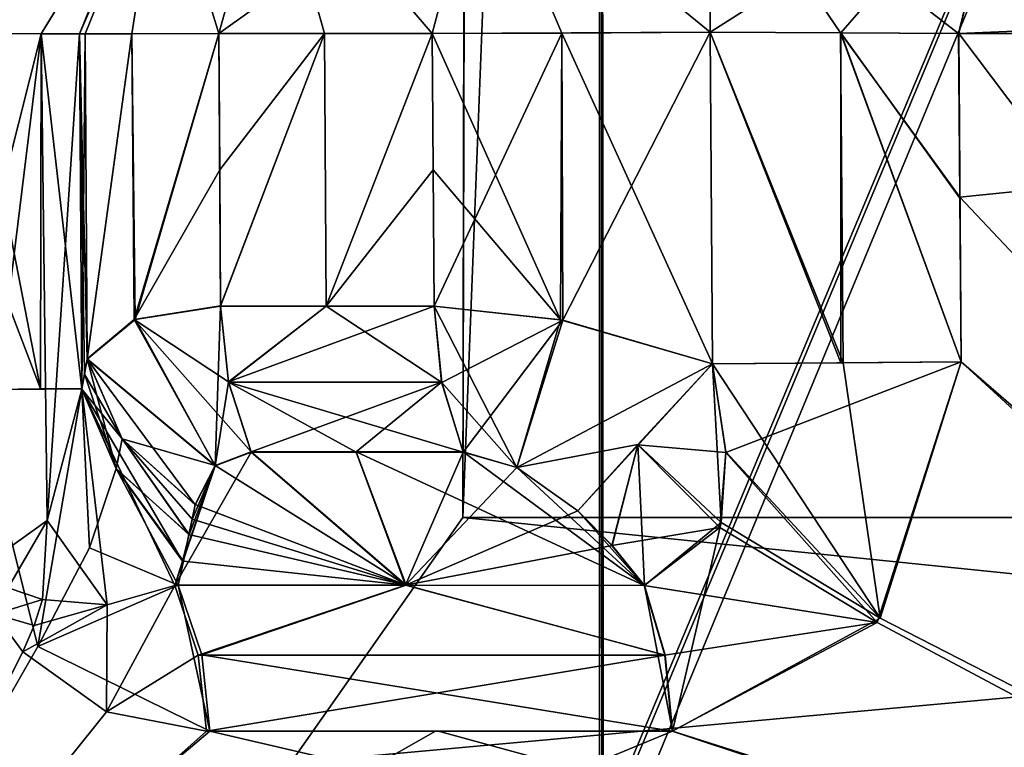
# Model space of a CAD drawing. Units: millimetres. Extents: x -64 to 16, y -163 to 215.
# Drawn here: x -10 to -9, y 78 to 79 of the extents above; entities that cross this region are included whole.
import ezdxf

# ---------------------------------------------------------------- set-up
doc = ezdxf.new("R2010")
doc.units = ezdxf.units.MM
doc.header["$LTSCALE"] = 101.851852
for name, color, linetype in [('12', 7, 'CONTINUOUS'), ('1379', 7, 'CONTINUOUS'), ('141', 7, 'CONTINUOUS'), ('158', 7, 'CONTINUOUS'), ('159', 7, 'CONTINUOUS'), ('161', 7, 'CONTINUOUS'), ('162', 7, 'CONTINUOUS'), ('163', 7, 'CONTINUOUS'), ('164', 7, 'CONTINUOUS'), ('165', 7, 'CONTINUOUS'), ('166', 7, 'CONTINUOUS'), ('167', 7, 'CONTINUOUS'), ('168', 7, 'CONTINUOUS'), ('169', 7, 'CONTINUOUS'), ('170', 7, 'CONTINUOUS'), ('171', 7, 'CONTINUOUS'), ('172', 7, 'CONTINUOUS'), ('173', 7, 'CONTINUOUS'), ('174', 7, 'CONTINUOUS'), ('175', 7, 'CONTINUOUS'), ('176', 7, 'CONTINUOUS'), ('177', 7, 'CONTINUOUS'), ('178', 7, 'CONTINUOUS'), ('179', 7, 'CONTINUOUS'), ('180', 7, 'CONTINUOUS'), ('181', 7, 'CONTINUOUS'), ('182', 7, 'CONTINUOUS'), ('183', 7, 'CONTINUOUS'), ('233', 7, 'CONTINUOUS'), ('259', 7, 'CONTINUOUS'), ('260', 7, 'CONTINUOUS'), ('261', 7, 'CONTINUOUS'), ('262', 7, 'CONTINUOUS'), ('263', 7, 'CONTINUOUS'), ('264', 7, 'CONTINUOUS'), ('265', 7, 'CONTINUOUS'), ('266', 7, 'CONTINUOUS'), ('267', 7, 'CONTINUOUS'), ('268', 7, 'CONTINUOUS'), ('269', 7, 'CONTINUOUS'), ('270', 7, 'CONTINUOUS'), ('271', 7, 'CONTINUOUS'), ('272', 7, 'CONTINUOUS'), ('273', 7, 'CONTINUOUS'), ('274', 7, 'CONTINUOUS'), ('275', 7, 'CONTINUOUS'), ('276', 7, 'CONTINUOUS'), ('277', 7, 'CONTINUOUS'), ('278', 7, 'CONTINUOUS'), ('279', 7, 'CONTINUOUS'), ('280', 7, 'CONTINUOUS'), ('281', 7, 'CONTINUOUS'), ('282', 7, 'CONTINUOUS'), ('31', 7, 'CONTINUOUS'), ('552', 7, 'CONTINUOUS'), ('553', 7, 'CONTINUOUS'), ('78', 7, 'CONTINUOUS'), ('895', 7, 'CONTINUOUS'), ('95', 7, 'CONTINUOUS')]:
    doc.layers.add(name, color=color, linetype=linetype)

msp = doc.modelspace()

# ---------------------------------------------------------------- linework, layer by layer
at = {"layer": '12', "color": 7, "linetype": 'Continuous'}
for points in [[(-9.013, 124.4991, 13.9092), (-13.8796, 124.4991, 9.5033), (-8.9678, 5, 13.3294), (-9.013, 124.4991, 13.9092)], [(-8.9678, 5, 13.3294), (-13.8796, 124.4991, 9.5033), (-13.651, 5, 8.7791), (-8.9678, 5, 13.3294)]]:
    msp.add_3dface(points, dxfattribs=at)
at = {"layer": '1379', "color": 7, "linetype": 'Continuous'}
for points in [[(-9.6, 85), (-9.6, 78.2196, 0), (-9.5976, 78.002, 0.2131), (-9.6, 85)], [(-6.7882, 71.8, 6.7882), (-9.6, 85), (-9.5956, 77.7, 0.2909), (-6.7882, 71.8, 6.7882)], [(-9.6, 85), (-6.7882, 71.8, 6.7882), (-6.7841, 85, 6.7924), (-9.6, 85)], [(-9.5956, 77.7, 0.2909), (-9.6, 85), (-9.5976, 78.002, 0.2131), (-9.5956, 77.7, 0.2909)]]:
    msp.add_3dface(points, dxfattribs=at)
at = {"layer": '141', "color": 7, "linetype": 'Continuous'}
for points in [[(-9.1932, 79.1986, -10.4934), (-7.3648, 79.1986, -11.4253), (-9.1918, 79.0131, -10.4934), (-9.1932, 79.1986, -10.4934)], [(-7.3648, 79.1986, -11.4253), (-8.2366, 78, -11.0621), (-9.1918, 79.0131, -10.4934), (-7.3648, 79.1986, -11.4253)], [(-9.1918, 79.0131, -10.4934), (-8.2366, 78, -11.0621), (-9.1904, 78.8266, -10.4933), (-9.1918, 79.0131, -10.4934)], [(-9.1904, 78.8266, -10.4933), (-8.2366, 78, -11.0621), (-9.282, 78.536, -10.425), (-9.1904, 78.8266, -10.4933)], [(-10.2535, 78.4978, -9.5535), (-10.5034, 78, -9.2671), (-10.2852, 78.5407, -9.5194), (-10.2535, 78.4978, -9.5535)], [(-9.282, 78.536, -10.425), (-8.2366, 78, -11.0621), (-9.5174, 78.4078, -10.2419), (-9.282, 78.536, -10.425)], [(-10.1586, 78.43, -9.6534), (-10.5034, 78, -9.2671), (-10.2535, 78.4978, -9.5535), (-10.1586, 78.43, -9.6534)], [(-10.0453, 78.4079, -9.7682), (-10.5034, 78, -9.2671), (-10.1586, 78.43, -9.6534), (-10.0453, 78.4079, -9.7682)], [(-9.5174, 78.4078, -10.2419), (-10.5034, 78, -9.2671), (-9.7857, 78.408, -10.0132), (-9.5174, 78.4078, -10.2419)], [(-9.7857, 78.408, -10.0132), (-10.5034, 78, -9.2671), (-10.0453, 78.4079, -9.7682), (-9.7857, 78.408, -10.0132)], [(-8.2366, 78, -11.0621), (-10.5034, 78, -9.2671), (-9.5174, 78.4078, -10.2419), (-8.2366, 78, -11.0621)]]:
    msp.add_3dface(points, dxfattribs=at)
at = {"layer": '158', "color": 7, "linetype": 'Continuous'}
for points in [[(-10.2455, 79.4139, -9.4344), (-12.2059, 79.1986, -6.1677), (-10.0898, 79.5, -9.293), (-10.2455, 79.4139, -9.4344)], [(-10.0898, 79.5, -9.293), (-12.2059, 79.1986, -6.1677), (-11.9488, 79.5, -5.9903), (-10.0898, 79.5, -9.293)], [(-10.3117, 79.1986, -9.4949), (-12.2059, 79.1986, -6.1677), (-10.2455, 79.4139, -9.4344), (-10.3117, 79.1986, -9.4949)]]:
    msp.add_3dface(points, dxfattribs=at)
at = {"layer": '159', "color": 7, "linetype": 'Continuous'}
for points in [[(-10.3117, 79.1986, -9.4949), (-10.2455, 79.4139, -9.4344), (-10.1033, 79.4115, -9.7313), (-10.3117, 79.1986, -9.4949)], [(-10.2326, 79.1983, -9.6118), (-10.3117, 79.1986, -9.4949), (-10.1033, 79.4115, -9.7313), (-10.2326, 79.1983, -9.6118)], [(-10.1892, 79.1981, -9.746), (-10.2326, 79.1983, -9.6118), (-10.1033, 79.4115, -9.7313), (-10.1892, 79.1981, -9.746)]]:
    msp.add_3dface(points, dxfattribs=at)
at = {"layer": '161', "color": 7, "linetype": 'Continuous'}
for points in [[(-10.1892, 79.1981, -9.746), (-10.1033, 79.4115, -9.7313), (-10.0968, 79.4115, -9.769), (-10.1892, 79.1981, -9.746)], [(-10.1828, 79.1981, -9.7838), (-10.1892, 79.1981, -9.746), (-10.0968, 79.4115, -9.769), (-10.1828, 79.1981, -9.7838)]]:
    msp.add_3dface(points, dxfattribs=at)
at = {"layer": '162', "color": 7, "linetype": 'Continuous'}
for points in [[(-10.1892, 79.1981, -9.746), (-10.1828, 79.1981, -9.7838), (-10.1804, 78.8295, -9.7838), (-10.1892, 79.1981, -9.746)], [(-10.1867, 78.7955, -9.746), (-10.1892, 79.1981, -9.746), (-10.1835, 78.8125, -9.7649), (-10.1867, 78.7955, -9.746)], [(-10.1835, 78.8125, -9.7649), (-10.1892, 79.1981, -9.746), (-10.1804, 78.8295, -9.7838), (-10.1835, 78.8125, -9.7649)]]:
    msp.add_3dface(points, dxfattribs=at)
at = {"layer": '163', "color": 7, "linetype": 'Continuous'}
for points in [[(-10.3117, 79.1986, -9.4949), (-10.2326, 79.1983, -9.6118), (-10.31, 78.8924, -9.4947), (-10.3117, 79.1986, -9.4949)], [(-10.308, 78.588, -9.4947), (-10.31, 78.8924, -9.4947), (-10.2326, 79.1983, -9.6118), (-10.308, 78.588, -9.4947)], [(-10.308, 78.588, -9.4947), (-10.2326, 79.1983, -9.6118), (-10.226, 78.6467, -9.6181), (-10.308, 78.588, -9.4947)], [(-10.2326, 79.1983, -9.6118), (-10.1892, 79.1981, -9.746), (-10.226, 78.6467, -9.6181), (-10.2326, 79.1983, -9.6118)], [(-10.1892, 79.1981, -9.746), (-10.1867, 78.7955, -9.746), (-10.226, 78.6467, -9.6181), (-10.1892, 79.1981, -9.746)]]:
    msp.add_3dface(points, dxfattribs=at)
at = {"layer": '164', "color": 7, "linetype": 'Continuous'}
for points in [[(-10.226, 78.6467, -9.6181), (-10.1867, 78.7955, -9.746), (-10.158, 78.551, -9.6938), (-10.226, 78.6467, -9.6181)], [(-10.1867, 78.7955, -9.746), (-10.1476, 78.7053, -9.8204), (-10.0724, 78.6008, -9.8386), (-10.1867, 78.7955, -9.746)], [(-10.158, 78.551, -9.6938), (-10.1867, 78.7955, -9.746), (-10.0811, 78.5732, -9.804), (-10.158, 78.551, -9.6938)], [(-10.0811, 78.5732, -9.804), (-10.1867, 78.7955, -9.746), (-10.0724, 78.6008, -9.8386), (-10.0811, 78.5732, -9.804)], [(-10.1476, 78.7053, -9.8204), (-10.0651, 78.6307, -9.8736), (-10.0724, 78.6008, -9.8386), (-10.1476, 78.7053, -9.8204)], [(-10.308, 78.588, -9.4947), (-10.226, 78.6467, -9.6181), (-10.2699, 78.5703, -9.54), (-10.308, 78.588, -9.4947)], [(-10.2699, 78.5703, -9.54), (-10.226, 78.6467, -9.6181), (-10.231, 78.5571, -9.5915), (-10.2699, 78.5703, -9.54)], [(-10.231, 78.5571, -9.5915), (-10.226, 78.6467, -9.6181), (-10.158, 78.551, -9.6938), (-10.231, 78.5571, -9.5915)]]:
    msp.add_3dface(points, dxfattribs=at)
at = {"layer": '165', "color": 7, "linetype": 'Continuous'}
for points in [[(-9.9948, 78.7243, -10.0273), (-10.0811, 78.5732, -9.804), (-10.0356, 78.7087, -9.9745), (-9.9948, 78.7243, -10.0273)], [(-10.0811, 78.5732, -9.804), (-9.9948, 78.7243, -10.0273), (-9.8199, 78.5733, -10.0505), (-10.0811, 78.5732, -9.804)], [(-9.9948, 78.7243, -10.0273), (-9.8756, 78.7243, -10.1362), (-9.8199, 78.5733, -10.0505), (-9.9948, 78.7243, -10.0273)], [(-9.8756, 78.7243, -10.1362), (-9.7546, 78.7243, -10.2418), (-9.8199, 78.5733, -10.0505), (-9.8756, 78.7243, -10.1362)], [(-9.8199, 78.5733, -10.0505), (-9.7546, 78.7243, -10.2418), (-9.6939, 78.7069, -10.278), (-9.8199, 78.5733, -10.0505)], [(-10.0811, 78.5732, -9.804), (-10.0724, 78.6008, -9.8386), (-10.0356, 78.7087, -9.9745), (-10.0811, 78.5732, -9.804)], [(-10.0724, 78.6008, -9.8386), (-10.0651, 78.6307, -9.8736), (-10.0356, 78.7087, -9.9745), (-10.0724, 78.6008, -9.8386)], [(-10.0356, 78.7087, -9.9745), (-10.0651, 78.6307, -9.8736), (-10.0616, 78.6477, -9.893), (-10.0356, 78.7087, -9.9745)], [(-10.0581, 78.6646, -9.9121), (-10.0356, 78.7087, -9.9745), (-10.0616, 78.6477, -9.893), (-10.0581, 78.6646, -9.9121)], [(-9.6246, 78.6577, -10.2926), (-9.8199, 78.5733, -10.0505), (-9.6939, 78.7069, -10.278), (-9.6246, 78.6577, -10.2926)], [(-9.5858, 78.6184, -10.2904), (-9.8199, 78.5733, -10.0505), (-9.6246, 78.6577, -10.2926), (-9.5858, 78.6184, -10.2904)], [(-9.5491, 78.5732, -10.2813), (-9.8199, 78.5733, -10.0505), (-9.5858, 78.6184, -10.2904), (-9.5491, 78.5732, -10.2813)]]:
    msp.add_3dface(points, dxfattribs=at)
at = {"layer": '166', "color": 7, "linetype": 'Continuous'}
for points in [[(-9.7789, 78.8031, -10.2703), (-9.7875, 78.8897, -10.2803), (-9.6415, 78.8736, -10.3669), (-9.7789, 78.8031, -10.2703)], [(-9.7546, 78.7243, -10.2418), (-9.7789, 78.8031, -10.2703), (-9.6415, 78.8736, -10.3669), (-9.7546, 78.7243, -10.2418)], [(-9.6939, 78.7069, -10.278), (-9.7546, 78.7243, -10.2418), (-9.6415, 78.8736, -10.3669), (-9.6939, 78.7069, -10.278)], [(-9.472, 78.8244, -10.3999), (-9.6939, 78.7069, -10.278), (-9.6415, 78.8736, -10.3669), (-9.472, 78.8244, -10.3999)], [(-9.5565, 78.7327, -10.3709), (-9.6939, 78.7069, -10.278), (-9.472, 78.8244, -10.3999), (-9.5565, 78.7327, -10.3709)], [(-9.6246, 78.6577, -10.2926), (-9.6939, 78.7069, -10.278), (-9.5565, 78.7327, -10.3709), (-9.6246, 78.6577, -10.2926)]]:
    msp.add_3dface(points, dxfattribs=at)
at = {"layer": '167', "color": 7, "linetype": 'Continuous'}
for points in [[(-9.7875, 78.8897, -10.2803), (-9.7897, 79.1986, -10.2802), (-9.6426, 79.1992, -10.3674), (-9.7875, 78.8897, -10.2803)], [(-9.6415, 78.8736, -10.3669), (-9.7875, 78.8897, -10.2803), (-9.6426, 79.1992, -10.3674), (-9.6415, 78.8736, -10.3669)], [(-9.4748, 79.2, -10.3999), (-9.6415, 78.8736, -10.3669), (-9.6426, 79.1992, -10.3674), (-9.4748, 79.2, -10.3999)], [(-9.472, 78.8244, -10.3999), (-9.6415, 78.8736, -10.3669), (-9.4748, 79.2, -10.3999), (-9.472, 78.8244, -10.3999)]]:
    msp.add_3dface(points, dxfattribs=at)
at = {"layer": '168', "color": 7, "linetype": 'Continuous'}
for points in [[(-9.6426, 79.1992, -10.3674), (-9.7897, 79.1986, -10.2802), (-9.733, 79.4116, -10.2138), (-9.6426, 79.1992, -10.3674)], [(-9.4748, 79.2, -10.3999), (-9.733, 79.4116, -10.2138), (-9.473, 79.4153, -10.3088), (-9.4748, 79.2, -10.3999)], [(-9.4748, 79.2, -10.3999), (-9.6426, 79.1992, -10.3674), (-9.733, 79.4116, -10.2138), (-9.4748, 79.2, -10.3999)]]:
    msp.add_3dface(points, dxfattribs=at)
at = {"layer": '169', "color": 7, "linetype": 'Continuous'}
for points in [[(-10.0315, 79.1986, -10.0642), (-9.9718, 79.4116, -10.0004), (-9.9118, 79.1986, -10.1736), (-10.0315, 79.1986, -10.0642)], [(-9.733, 79.4116, -10.2138), (-9.7897, 79.1986, -10.2802), (-9.9718, 79.4116, -10.0004), (-9.733, 79.4116, -10.2138)], [(-9.9718, 79.4116, -10.0004), (-9.7897, 79.1986, -10.2802), (-9.9118, 79.1986, -10.1736), (-9.9718, 79.4116, -10.0004)]]:
    msp.add_3dface(points, dxfattribs=at)
at = {"layer": '170', "color": 7, "linetype": 'Continuous'}
for points in [[(-10.1828, 79.1981, -9.7838), (-10.0968, 79.4115, -9.769), (-10.13, 79.1983, -9.9364), (-10.1828, 79.1981, -9.7838)], [(-10.0968, 79.4115, -9.769), (-10.0315, 79.1986, -10.0642), (-10.13, 79.1983, -9.9364), (-10.0968, 79.4115, -9.769)], [(-10.0968, 79.4115, -9.769), (-9.9718, 79.4116, -10.0004), (-10.0315, 79.1986, -10.0642), (-10.0968, 79.4115, -9.769)]]:
    msp.add_3dface(points, dxfattribs=at)
at = {"layer": '171', "color": 7, "linetype": 'Continuous'}
for points in [[(-10.1804, 78.8295, -9.7838), (-10.1828, 79.1981, -9.7838), (-10.13, 79.1983, -9.9364), (-10.1804, 78.8295, -9.7838)], [(-10.1804, 78.8295, -9.7838), (-10.13, 79.1983, -9.9364), (-10.1262, 78.8747, -9.9395), (-10.1804, 78.8295, -9.7838)], [(-10.13, 79.1983, -9.9364), (-10.0315, 79.1986, -10.0642), (-10.1262, 78.8747, -9.9395), (-10.13, 79.1983, -9.9364)], [(-10.1262, 78.8747, -9.9395), (-10.0315, 79.1986, -10.0642), (-10.0294, 78.8896, -10.0642), (-10.1262, 78.8747, -9.9395)]]:
    msp.add_3dface(points, dxfattribs=at)
at = {"layer": '172', "color": 7, "linetype": 'Continuous'}
for points in [[(-10.0356, 78.7087, -9.9745), (-10.1262, 78.8747, -9.9395), (-10.0294, 78.8896, -10.0642), (-10.0356, 78.7087, -9.9745)], [(-10.0356, 78.7087, -9.9745), (-10.0294, 78.8896, -10.0642), (-10.0205, 78.8034, -10.0546), (-10.0356, 78.7087, -9.9745)], [(-10.0356, 78.7087, -9.9745), (-10.1804, 78.8295, -9.7838), (-10.1262, 78.8747, -9.9395), (-10.0356, 78.7087, -9.9745)], [(-10.1804, 78.8295, -9.7838), (-10.0356, 78.7087, -9.9745), (-10.0581, 78.6646, -9.9121), (-10.1804, 78.8295, -9.7838)], [(-10.1804, 78.8295, -9.7838), (-10.0581, 78.6646, -9.9121), (-10.141, 78.7392, -9.8586), (-10.1804, 78.8295, -9.7838)], [(-9.9948, 78.7243, -10.0273), (-10.0356, 78.7087, -9.9745), (-10.0205, 78.8034, -10.0546), (-9.9948, 78.7243, -10.0273)]]:
    msp.add_3dface(points, dxfattribs=at)
at = {"layer": '173', "color": 7, "linetype": 'Continuous'}
for points in [[(-10.1835, 78.8125, -9.7649), (-10.1804, 78.8295, -9.7838), (-10.141, 78.7392, -9.8586), (-10.1835, 78.8125, -9.7649)], [(-10.1867, 78.7955, -9.746), (-10.1835, 78.8125, -9.7649), (-10.141, 78.7392, -9.8586), (-10.1867, 78.7955, -9.746)], [(-10.1476, 78.7053, -9.8204), (-10.1867, 78.7955, -9.746), (-10.141, 78.7392, -9.8586), (-10.1476, 78.7053, -9.8204)], [(-10.0651, 78.6307, -9.8736), (-10.1476, 78.7053, -9.8204), (-10.141, 78.7392, -9.8586), (-10.0651, 78.6307, -9.8736)], [(-10.0581, 78.6646, -9.9121), (-10.0651, 78.6307, -9.8736), (-10.141, 78.7392, -9.8586), (-10.0581, 78.6646, -9.9121)], [(-10.0651, 78.6307, -9.8736), (-10.0581, 78.6646, -9.9121), (-10.0616, 78.6477, -9.893), (-10.0651, 78.6307, -9.8736)]]:
    msp.add_3dface(points, dxfattribs=at)
at = {"layer": '174', "color": 7, "linetype": 'Continuous'}
for points in [[(-10.0205, 78.8034, -10.0546), (-10.0294, 78.8896, -10.0642), (-9.9097, 78.8897, -10.1736), (-10.0205, 78.8034, -10.0546)], [(-9.7789, 78.8031, -10.2703), (-10.0205, 78.8034, -10.0546), (-9.9097, 78.8897, -10.1736), (-9.7789, 78.8031, -10.2703)], [(-9.7875, 78.8897, -10.2803), (-9.7789, 78.8031, -10.2703), (-9.9097, 78.8897, -10.1736), (-9.7875, 78.8897, -10.2803)], [(-9.7546, 78.7243, -10.2418), (-9.8756, 78.7243, -10.1362), (-10.0205, 78.8034, -10.0546), (-9.7546, 78.7243, -10.2418)], [(-9.7789, 78.8031, -10.2703), (-9.7546, 78.7243, -10.2418), (-10.0205, 78.8034, -10.0546), (-9.7789, 78.8031, -10.2703)], [(-9.8756, 78.7243, -10.1362), (-9.9948, 78.7243, -10.0273), (-10.0205, 78.8034, -10.0546), (-9.8756, 78.7243, -10.1362)]]:
    msp.add_3dface(points, dxfattribs=at)
at = {"layer": '175', "color": 7, "linetype": 'Continuous'}
for points in [[(-10.0315, 79.1986, -10.0642), (-9.9118, 79.1986, -10.1736), (-10.0294, 78.8896, -10.0642), (-10.0315, 79.1986, -10.0642)], [(-10.0294, 78.8896, -10.0642), (-9.9118, 79.1986, -10.1736), (-9.9097, 78.8897, -10.1736), (-10.0294, 78.8896, -10.0642)], [(-9.9118, 79.1986, -10.1736), (-9.7897, 79.1986, -10.2802), (-9.9097, 78.8897, -10.1736), (-9.9118, 79.1986, -10.1736)], [(-9.7897, 79.1986, -10.2802), (-9.7875, 78.8897, -10.2803), (-9.9097, 78.8897, -10.1736), (-9.7897, 79.1986, -10.2802)]]:
    msp.add_3dface(points, dxfattribs=at)
at = {"layer": '176', "color": 7, "linetype": 'Continuous'}
for points in [[(-9.4748, 79.2, -10.3999), (-9.473, 79.4153, -10.3088), (-9.3269, 79.1993, -10.4253), (-9.4748, 79.2, -10.3999)], [(-9.473, 79.4153, -10.3088), (-9.1932, 79.1986, -10.4934), (-9.3269, 79.1993, -10.4253), (-9.473, 79.4153, -10.3088)], [(-9.1932, 79.1986, -10.4934), (-9.473, 79.4153, -10.3088), (-9.1404, 79.4149, -10.4197), (-9.1932, 79.1986, -10.4934)]]:
    msp.add_3dface(points, dxfattribs=at)
at = {"layer": '177', "color": 7, "linetype": 'Continuous'}
for points in [[(-9.472, 78.8244, -10.3999), (-9.4748, 79.2, -10.3999), (-9.3241, 78.8255, -10.4253), (-9.472, 78.8244, -10.3999)], [(-9.4748, 79.2, -10.3999), (-9.3269, 79.1993, -10.4253), (-9.3241, 78.8255, -10.4253), (-9.4748, 79.2, -10.3999)], [(-9.1932, 79.1986, -10.4934), (-9.1918, 79.0131, -10.4934), (-9.3269, 79.1993, -10.4253), (-9.1932, 79.1986, -10.4934)], [(-9.1918, 79.0131, -10.4934), (-9.1904, 78.8266, -10.4933), (-9.3269, 79.1993, -10.4253), (-9.1918, 79.0131, -10.4934)], [(-9.3269, 79.1993, -10.4253), (-9.1904, 78.8266, -10.4933), (-9.3241, 78.8255, -10.4253), (-9.3269, 79.1993, -10.4253)]]:
    msp.add_3dface(points, dxfattribs=at)
at = {"layer": '178', "color": 7, "linetype": 'Continuous'}
for points in [[(-9.1904, 78.8266, -10.4933), (-9.282, 78.536, -10.425), (-9.3241, 78.8255, -10.4253), (-9.1904, 78.8266, -10.4933)], [(-9.282, 78.536, -10.425), (-9.472, 78.8244, -10.3999), (-9.3241, 78.8255, -10.4253), (-9.282, 78.536, -10.425)], [(-9.472, 78.8244, -10.3999), (-9.282, 78.536, -10.425), (-9.4568, 78.7244, -10.3896), (-9.472, 78.8244, -10.3999)], [(-9.4568, 78.7244, -10.3896), (-9.282, 78.536, -10.425), (-9.4624, 78.6445, -10.3639), (-9.4568, 78.7244, -10.3896)], [(-9.5174, 78.4078, -10.2419), (-9.5491, 78.5732, -10.2813), (-9.4624, 78.6445, -10.3639), (-9.5174, 78.4078, -10.2419)], [(-9.282, 78.536, -10.425), (-9.5174, 78.4078, -10.2419), (-9.4624, 78.6445, -10.3639), (-9.282, 78.536, -10.425)], [(-9.5491, 78.5732, -10.2813), (-9.5174, 78.4078, -10.2419), (-9.5256, 78.4942, -10.2521), (-9.5491, 78.5732, -10.2813)]]:
    msp.add_3dface(points, dxfattribs=at)
at = {"layer": '179', "color": 7, "linetype": 'Continuous'}
for points in [[(-9.5565, 78.7327, -10.3709), (-9.472, 78.8244, -10.3999), (-9.4624, 78.6445, -10.3639), (-9.5565, 78.7327, -10.3709)], [(-9.472, 78.8244, -10.3999), (-9.4568, 78.7244, -10.3896), (-9.4624, 78.6445, -10.3639), (-9.472, 78.8244, -10.3999)], [(-9.5858, 78.6184, -10.2904), (-9.6246, 78.6577, -10.2926), (-9.5565, 78.7327, -10.3709), (-9.5858, 78.6184, -10.2904)], [(-9.5491, 78.5732, -10.2813), (-9.5858, 78.6184, -10.2904), (-9.5565, 78.7327, -10.3709), (-9.5491, 78.5732, -10.2813)], [(-9.5491, 78.5732, -10.2813), (-9.5565, 78.7327, -10.3709), (-9.4624, 78.6445, -10.3639), (-9.5491, 78.5732, -10.2813)]]:
    msp.add_3dface(points, dxfattribs=at)
at = {"layer": '180', "color": 7, "linetype": 'Continuous'}
for points in [[(-10.0811, 78.5732, -9.804), (-9.8199, 78.5733, -10.0505), (-10.0546, 78.4942, -9.7775), (-10.0811, 78.5732, -9.804)], [(-9.8199, 78.5733, -10.0505), (-9.5256, 78.4942, -10.2521), (-10.0546, 78.4942, -9.7775), (-9.8199, 78.5733, -10.0505)], [(-9.8199, 78.5733, -10.0505), (-9.5491, 78.5732, -10.2813), (-9.5256, 78.4942, -10.2521), (-9.8199, 78.5733, -10.0505)], [(-9.5256, 78.4942, -10.2521), (-10.0453, 78.4079, -9.7682), (-10.0546, 78.4942, -9.7775), (-9.5256, 78.4942, -10.2521)], [(-9.5174, 78.4078, -10.2419), (-10.0453, 78.4079, -9.7682), (-9.5256, 78.4942, -10.2521), (-9.5174, 78.4078, -10.2419)], [(-9.5174, 78.4078, -10.2419), (-9.7857, 78.408, -10.0132), (-10.0453, 78.4079, -9.7682), (-9.5174, 78.4078, -10.2419)]]:
    msp.add_3dface(points, dxfattribs=at)
at = {"layer": '181', "color": 7, "linetype": 'Continuous'}
for points in [[(-10.1586, 78.43, -9.6534), (-10.158, 78.551, -9.6938), (-10.0811, 78.5732, -9.804), (-10.1586, 78.43, -9.6534)], [(-10.1586, 78.43, -9.6534), (-10.0811, 78.5732, -9.804), (-10.0546, 78.4942, -9.7775), (-10.1586, 78.43, -9.6534)], [(-10.1586, 78.43, -9.6534), (-10.2535, 78.4978, -9.5535), (-10.158, 78.551, -9.6938), (-10.1586, 78.43, -9.6534)], [(-10.158, 78.551, -9.6938), (-10.2535, 78.4978, -9.5535), (-10.2405, 78.5277, -9.5711), (-10.158, 78.551, -9.6938)], [(-10.231, 78.5571, -9.5915), (-10.158, 78.551, -9.6938), (-10.2405, 78.5277, -9.5711), (-10.231, 78.5571, -9.5915)], [(-10.0453, 78.4079, -9.7682), (-10.1586, 78.43, -9.6534), (-10.0546, 78.4942, -9.7775), (-10.0453, 78.4079, -9.7682)]]:
    msp.add_3dface(points, dxfattribs=at)
at = {"layer": '182', "color": 7, "linetype": 'Continuous'}
for points in [[(-10.2852, 78.5407, -9.5194), (-10.2699, 78.5703, -9.54), (-10.231, 78.5571, -9.5915), (-10.2852, 78.5407, -9.5194)], [(-10.2852, 78.5407, -9.5194), (-10.231, 78.5571, -9.5915), (-10.2405, 78.5277, -9.5711), (-10.2852, 78.5407, -9.5194)], [(-10.2535, 78.4978, -9.5535), (-10.2852, 78.5407, -9.5194), (-10.2405, 78.5277, -9.5711), (-10.2535, 78.4978, -9.5535)]]:
    msp.add_3dface(points, dxfattribs=at)
at = {"layer": '183', "color": 7, "linetype": 'Continuous'}
msp.add_3dface([(-7.3648, 79.1986, -11.4253), (-9.1932, 79.1986, -10.4934), (-9.1404, 79.4149, -10.4197), (-7.3648, 79.1986, -11.4253)], dxfattribs=at)
at = {"layer": '233', "color": 7, "linetype": 'Continuous'}
for points in [[(-9.1904, 78.8265, 10.4933), (-8.2894, 78, 11.0357), (-9.193, 79.1986, 10.4936), (-9.1904, 78.8265, 10.4933)], [(-9.193, 79.1986, 10.4936), (-8.2894, 78, 11.0357), (-6.9798, 79.1986, 11.5445), (-9.193, 79.1986, 10.4936)], [(-9.1918, 79.012, 10.4934), (-9.1904, 78.8265, 10.4933), (-9.193, 79.1986, 10.4936), (-9.1918, 79.012, 10.4934)], [(-9.2855, 78.5311, 10.4223), (-8.2894, 78, 11.0357), (-9.1904, 78.8265, 10.4933), (-9.2855, 78.5311, 10.4223)], [(-10.3095, 78.795, 9.4945), (-10.5249, 78, 9.2415), (-10.2365, 78.5039, 9.5718), (-10.3095, 78.795, 9.4945)], [(-9.5177, 78.4078, 10.2416), (-8.2894, 78, 11.0357), (-9.2855, 78.5311, 10.4223), (-9.5177, 78.4078, 10.2416)], [(-10.2365, 78.5039, 9.5718), (-10.5249, 78, 9.2415), (-10.0416, 78.4081, 9.7719), (-10.2365, 78.5039, 9.5718)], [(-10.5249, 78, 9.2415), (-8.2894, 78, 11.0357), (-10.0416, 78.4081, 9.7719), (-10.5249, 78, 9.2415)], [(-10.0416, 78.4081, 9.7719), (-8.2894, 78, 11.0357), (-9.784, 78.4082, 10.0148), (-10.0416, 78.4081, 9.7719)], [(-9.784, 78.4082, 10.0148), (-8.2894, 78, 11.0357), (-9.5177, 78.4078, 10.2416), (-9.784, 78.4082, 10.0148)]]:
    msp.add_3dface(points, dxfattribs=at)
at = {"layer": '259', "color": 7, "linetype": 'Continuous'}
for points in [[(-9.193, 79.1986, 10.4936), (-6.9798, 79.1986, 11.5445), (-4.023, 79.4139, 11.9122), (-9.193, 79.1986, 10.4936)], [(-9.193, 79.1986, 10.4936), (-4.023, 79.4139, 11.9122), (-9.1425, 79.4114, 10.4226), (-9.193, 79.1986, 10.4936)]]:
    msp.add_3dface(points, dxfattribs=at)
at = {"layer": '260', "color": 7, "linetype": 'Continuous'}
for points in [[(-9.4748, 79.2, 10.3999), (-9.1425, 79.4114, 10.4226), (-9.4731, 79.4121, 10.3121), (-9.4748, 79.2, 10.3999)], [(-9.3268, 79.1993, 10.4253), (-9.1425, 79.4114, 10.4226), (-9.4748, 79.2, 10.3999), (-9.3268, 79.1993, 10.4253)], [(-9.193, 79.1986, 10.4936), (-9.1425, 79.4114, 10.4226), (-9.3268, 79.1993, 10.4253), (-9.193, 79.1986, 10.4936)]]:
    msp.add_3dface(points, dxfattribs=at)
at = {"layer": '261', "color": 7, "linetype": 'Continuous'}
for points in [[(-9.3268, 79.1993, 10.4253), (-9.4748, 79.2, 10.3999), (-9.3267, 78.8256, 10.4244), (-9.3268, 79.1993, 10.4253)], [(-9.3267, 78.8256, 10.4244), (-9.4748, 79.2, 10.3999), (-9.472, 78.8243, 10.3999), (-9.3267, 78.8256, 10.4244)], [(-9.1904, 78.8265, 10.4933), (-9.1918, 79.012, 10.4934), (-9.3268, 79.1993, 10.4253), (-9.1904, 78.8265, 10.4933)], [(-9.1904, 78.8265, 10.4933), (-9.3268, 79.1993, 10.4253), (-9.3267, 78.8256, 10.4244), (-9.1904, 78.8265, 10.4933)], [(-9.1918, 79.012, 10.4934), (-9.193, 79.1986, 10.4936), (-9.3268, 79.1993, 10.4253), (-9.1918, 79.012, 10.4934)]]:
    msp.add_3dface(points, dxfattribs=at)
at = {"layer": '262', "color": 7, "linetype": 'Continuous'}
for points in [[(-9.1904, 78.8265, 10.4933), (-9.3267, 78.8256, 10.4244), (-9.472, 78.8243, 10.3999), (-9.1904, 78.8265, 10.4933)], [(-9.1904, 78.8265, 10.4933), (-9.472, 78.8243, 10.3999), (-9.4569, 78.7238, 10.3894), (-9.1904, 78.8265, 10.4933)], [(-9.2855, 78.5311, 10.4223), (-9.1904, 78.8265, 10.4933), (-9.4569, 78.7238, 10.3894), (-9.2855, 78.5311, 10.4223)], [(-9.4639, 78.6386, 10.3612), (-9.2855, 78.5311, 10.4223), (-9.4569, 78.7238, 10.3894), (-9.4639, 78.6386, 10.3612)], [(-9.5493, 78.573, 10.2811), (-9.2855, 78.5311, 10.4223), (-9.4639, 78.6386, 10.3612), (-9.5493, 78.573, 10.2811)], [(-9.5259, 78.4941, 10.2519), (-9.2855, 78.5311, 10.4223), (-9.5493, 78.573, 10.2811), (-9.5259, 78.4941, 10.2519)], [(-9.5177, 78.4078, 10.2416), (-9.2855, 78.5311, 10.4223), (-9.5259, 78.4941, 10.2519), (-9.5177, 78.4078, 10.2416)]]:
    msp.add_3dface(points, dxfattribs=at)
at = {"layer": '263', "color": 7, "linetype": 'Continuous'}
for points in [[(-10.0773, 78.5734, 9.8078), (-10.0508, 78.4945, 9.7812), (-9.8192, 78.5735, 10.0511), (-10.0773, 78.5734, 9.8078)], [(-10.0508, 78.4945, 9.7812), (-9.5259, 78.4941, 10.2519), (-9.8192, 78.5735, 10.0511), (-10.0508, 78.4945, 9.7812)], [(-9.5259, 78.4941, 10.2519), (-9.5493, 78.573, 10.2811), (-9.8192, 78.5735, 10.0511), (-9.5259, 78.4941, 10.2519)], [(-10.0416, 78.4081, 9.7719), (-9.5177, 78.4078, 10.2416), (-10.0508, 78.4945, 9.7812), (-10.0416, 78.4081, 9.7719)], [(-9.5177, 78.4078, 10.2416), (-9.5259, 78.4941, 10.2519), (-10.0508, 78.4945, 9.7812), (-9.5177, 78.4078, 10.2416)], [(-10.0416, 78.4081, 9.7719), (-9.784, 78.4082, 10.0148), (-9.5177, 78.4078, 10.2416), (-10.0416, 78.4081, 9.7719)]]:
    msp.add_3dface(points, dxfattribs=at)
at = {"layer": '264', "color": 7, "linetype": 'Continuous'}
for points in [[(-10.0356, 78.709, 9.9745), (-9.8192, 78.5735, 10.0511), (-9.9949, 78.7245, 10.0272), (-10.0356, 78.709, 9.9745)], [(-9.9949, 78.7245, 10.0272), (-9.8192, 78.5735, 10.0511), (-9.8757, 78.7245, 10.1361), (-9.9949, 78.7245, 10.0272)], [(-9.8192, 78.5735, 10.0511), (-9.5493, 78.573, 10.2811), (-9.8757, 78.7245, 10.1361), (-9.8192, 78.5735, 10.0511)], [(-9.8757, 78.7245, 10.1361), (-9.5493, 78.573, 10.2811), (-9.7547, 78.7244, 10.2417), (-9.8757, 78.7245, 10.1361)], [(-9.7547, 78.7244, 10.2417), (-9.5493, 78.573, 10.2811), (-9.6939, 78.7069, 10.2779), (-9.7547, 78.7244, 10.2417)], [(-10.0581, 78.6649, 9.9121), (-9.8192, 78.5735, 10.0511), (-10.0356, 78.709, 9.9745), (-10.0581, 78.6649, 9.9121)], [(-9.6939, 78.7069, 10.2779), (-9.5493, 78.573, 10.2811), (-9.6248, 78.6576, 10.2925), (-9.6939, 78.7069, 10.2779)], [(-10.0616, 78.6481, 9.893), (-9.8192, 78.5735, 10.0511), (-10.0581, 78.6649, 9.9121), (-10.0616, 78.6481, 9.893)], [(-10.0652, 78.631, 9.8736), (-9.8192, 78.5735, 10.0511), (-10.0616, 78.6481, 9.893), (-10.0652, 78.631, 9.8736)], [(-9.6248, 78.6576, 10.2925), (-9.5493, 78.573, 10.2811), (-9.586, 78.6182, 10.2903), (-9.6248, 78.6576, 10.2925)], [(-9.8192, 78.5735, 10.0511), (-10.0652, 78.631, 9.8736), (-10.0715, 78.6007, 9.8391), (-9.8192, 78.5735, 10.0511)], [(-10.0773, 78.5734, 9.8078), (-9.8192, 78.5735, 10.0511), (-10.0715, 78.6007, 9.8391), (-10.0773, 78.5734, 9.8078)]]:
    msp.add_3dface(points, dxfattribs=at)
at = {"layer": '265', "color": 7, "linetype": 'Continuous'}
for points in [[(-10.1476, 78.7057, 9.8204), (-10.1804, 78.8298, 9.7837), (-10.1835, 78.8128, 9.7649), (-10.1476, 78.7057, 9.8204)], [(-10.1408, 78.7392, 9.8589), (-10.1804, 78.8298, 9.7837), (-10.1476, 78.7057, 9.8204), (-10.1408, 78.7392, 9.8589)], [(-10.1867, 78.7958, 9.746), (-10.1476, 78.7057, 9.8204), (-10.1835, 78.8128, 9.7649), (-10.1867, 78.7958, 9.746)], [(-10.0652, 78.631, 9.8736), (-10.1408, 78.7392, 9.8589), (-10.1476, 78.7057, 9.8204), (-10.0652, 78.631, 9.8736)], [(-10.0652, 78.631, 9.8736), (-10.0616, 78.6481, 9.893), (-10.1408, 78.7392, 9.8589), (-10.0652, 78.631, 9.8736)], [(-10.0616, 78.6481, 9.893), (-10.0581, 78.6649, 9.9121), (-10.1408, 78.7392, 9.8589), (-10.0616, 78.6481, 9.893)]]:
    msp.add_3dface(points, dxfattribs=at)
at = {"layer": '266', "color": 7, "linetype": 'Continuous'}
for points in [[(-10.1867, 78.7958, 9.746), (-10.1828, 79.1981, 9.7838), (-10.1892, 79.1981, 9.746), (-10.1867, 78.7958, 9.746)], [(-10.1867, 78.7958, 9.746), (-10.1804, 78.8298, 9.7837), (-10.1828, 79.1981, 9.7838), (-10.1867, 78.7958, 9.746)], [(-10.1804, 78.8298, 9.7837), (-10.1867, 78.7958, 9.746), (-10.1835, 78.8128, 9.7649), (-10.1804, 78.8298, 9.7837)]]:
    msp.add_3dface(points, dxfattribs=at)
at = {"layer": '267', "color": 7, "linetype": 'Continuous'}
for points in [[(-10.1892, 79.1981, 9.746), (-10.0968, 79.4115, 9.769), (-10.1001, 79.4147, 9.7307), (-10.1892, 79.1981, 9.746)], [(-10.1892, 79.1981, 9.746), (-10.1828, 79.1981, 9.7838), (-10.0968, 79.4115, 9.769), (-10.1892, 79.1981, 9.746)]]:
    msp.add_3dface(points, dxfattribs=at)
at = {"layer": '268', "color": 7, "linetype": 'Continuous'}
for points in [[(-10.0968, 79.4115, 9.769), (-10.1828, 79.1981, 9.7838), (-10.0315, 79.1986, 10.0642), (-10.0968, 79.4115, 9.769)], [(-9.9718, 79.4116, 10.0004), (-10.0968, 79.4115, 9.769), (-10.0315, 79.1986, 10.0642), (-9.9718, 79.4116, 10.0004)], [(-10.0315, 79.1986, 10.0642), (-10.1828, 79.1981, 9.7838), (-10.1301, 79.1983, 9.9364), (-10.0315, 79.1986, 10.0642)]]:
    msp.add_3dface(points, dxfattribs=at)
at = {"layer": '269', "color": 7, "linetype": 'Continuous'}
for points in [[(-9.9718, 79.4116, 10.0004), (-10.0315, 79.1986, 10.0642), (-9.733, 79.4116, 10.2138), (-9.9718, 79.4116, 10.0004)], [(-9.733, 79.4116, 10.2138), (-10.0315, 79.1986, 10.0642), (-9.7897, 79.1986, 10.2802), (-9.733, 79.4116, 10.2138)], [(-9.7897, 79.1986, 10.2802), (-10.0315, 79.1986, 10.0642), (-9.9118, 79.1986, 10.1736), (-9.7897, 79.1986, 10.2802)]]:
    msp.add_3dface(points, dxfattribs=at)
at = {"layer": '270', "color": 7, "linetype": 'Continuous'}
for points in [[(-9.4748, 79.2, 10.3999), (-9.733, 79.4116, 10.2138), (-9.7897, 79.1986, 10.2802), (-9.4748, 79.2, 10.3999)], [(-9.4748, 79.2, 10.3999), (-9.4731, 79.4121, 10.3121), (-9.733, 79.4116, 10.2138), (-9.4748, 79.2, 10.3999)], [(-9.4748, 79.2, 10.3999), (-9.7897, 79.1986, 10.2802), (-9.6426, 79.1992, 10.3674), (-9.4748, 79.2, 10.3999)]]:
    msp.add_3dface(points, dxfattribs=at)
at = {"layer": '271', "color": 7, "linetype": 'Continuous'}
for points in [[(-9.6426, 79.1992, 10.3674), (-9.7897, 79.1986, 10.2802), (-9.6444, 78.8742, 10.3658), (-9.6426, 79.1992, 10.3674)], [(-9.7897, 79.1986, 10.2802), (-9.7886, 79.0442, 10.2803), (-9.6444, 78.8742, 10.3658), (-9.7897, 79.1986, 10.2802)], [(-9.472, 78.8243, 10.3999), (-9.6426, 79.1992, 10.3674), (-9.6444, 78.8742, 10.3658), (-9.472, 78.8243, 10.3999)], [(-9.472, 78.8243, 10.3999), (-9.4748, 79.2, 10.3999), (-9.6426, 79.1992, 10.3674), (-9.472, 78.8243, 10.3999)], [(-9.7875, 78.8897, 10.2803), (-9.6444, 78.8742, 10.3658), (-9.7886, 79.0442, 10.2803), (-9.7875, 78.8897, 10.2803)]]:
    msp.add_3dface(points, dxfattribs=at)
at = {"layer": '272', "color": 7, "linetype": 'Continuous'}
for points in [[(-9.6939, 78.7069, 10.2779), (-9.6444, 78.8742, 10.3658), (-9.7875, 78.8897, 10.2803), (-9.6939, 78.7069, 10.2779)], [(-9.6939, 78.7069, 10.2779), (-9.7875, 78.8897, 10.2803), (-9.779, 78.8035, 10.2703), (-9.6939, 78.7069, 10.2779)], [(-9.6939, 78.7069, 10.2779), (-9.472, 78.8243, 10.3999), (-9.6444, 78.8742, 10.3658), (-9.6939, 78.7069, 10.2779)], [(-9.472, 78.8243, 10.3999), (-9.6939, 78.7069, 10.2779), (-9.6248, 78.6576, 10.2925), (-9.472, 78.8243, 10.3999)], [(-9.472, 78.8243, 10.3999), (-9.6248, 78.6576, 10.2925), (-9.5566, 78.7325, 10.3709), (-9.472, 78.8243, 10.3999)], [(-9.7547, 78.7244, 10.2417), (-9.6939, 78.7069, 10.2779), (-9.779, 78.8035, 10.2703), (-9.7547, 78.7244, 10.2417)]]:
    msp.add_3dface(points, dxfattribs=at)
at = {"layer": '273', "color": 7, "linetype": 'Continuous'}
for points in [[(-10.0294, 78.8899, 10.0642), (-10.0205, 78.8038, 10.0546), (-9.9097, 78.8898, 10.1736), (-10.0294, 78.8899, 10.0642)], [(-10.0205, 78.8038, 10.0546), (-9.7875, 78.8897, 10.2803), (-9.9097, 78.8898, 10.1736), (-10.0205, 78.8038, 10.0546)], [(-9.779, 78.8035, 10.2703), (-9.7875, 78.8897, 10.2803), (-10.0205, 78.8038, 10.0546), (-9.779, 78.8035, 10.2703)], [(-9.9949, 78.7245, 10.0272), (-9.779, 78.8035, 10.2703), (-10.0205, 78.8038, 10.0546), (-9.9949, 78.7245, 10.0272)], [(-9.9949, 78.7245, 10.0272), (-9.8757, 78.7245, 10.1361), (-9.779, 78.8035, 10.2703), (-9.9949, 78.7245, 10.0272)], [(-9.8757, 78.7245, 10.1361), (-9.7547, 78.7244, 10.2417), (-9.779, 78.8035, 10.2703), (-9.8757, 78.7245, 10.1361)]]:
    msp.add_3dface(points, dxfattribs=at)
at = {"layer": '274', "color": 7, "linetype": 'Continuous'}
for points in [[(-10.0205, 78.8038, 10.0546), (-10.0294, 78.8899, 10.0642), (-10.1273, 78.8745, 9.9375), (-10.0205, 78.8038, 10.0546)], [(-10.1804, 78.8298, 9.7837), (-10.0356, 78.709, 9.9745), (-10.1273, 78.8745, 9.9375), (-10.1804, 78.8298, 9.7837)], [(-10.0356, 78.709, 9.9745), (-9.9949, 78.7245, 10.0272), (-10.1273, 78.8745, 9.9375), (-10.0356, 78.709, 9.9745)], [(-9.9949, 78.7245, 10.0272), (-10.0205, 78.8038, 10.0546), (-10.1273, 78.8745, 9.9375), (-9.9949, 78.7245, 10.0272)], [(-10.0356, 78.709, 9.9745), (-10.1804, 78.8298, 9.7837), (-10.1408, 78.7392, 9.8589), (-10.0356, 78.709, 9.9745)], [(-10.0581, 78.6649, 9.9121), (-10.0356, 78.709, 9.9745), (-10.1408, 78.7392, 9.8589), (-10.0581, 78.6649, 9.9121)]]:
    msp.add_3dface(points, dxfattribs=at)
at = {"layer": '275', "color": 7, "linetype": 'Continuous'}
for points in [[(-10.1828, 79.1981, 9.7838), (-10.1804, 78.8298, 9.7837), (-10.1301, 79.1983, 9.9364), (-10.1828, 79.1981, 9.7838)], [(-10.1301, 79.1983, 9.9364), (-10.1804, 78.8298, 9.7837), (-10.1273, 78.8745, 9.9375), (-10.1301, 79.1983, 9.9364)], [(-10.0315, 79.1986, 10.0642), (-10.1301, 79.1983, 9.9364), (-10.1273, 78.8745, 9.9375), (-10.0315, 79.1986, 10.0642)], [(-10.0315, 79.1986, 10.0642), (-10.1273, 78.8745, 9.9375), (-10.0304, 79.0443, 10.0642), (-10.0315, 79.1986, 10.0642)], [(-10.0294, 78.8899, 10.0642), (-10.0304, 79.0443, 10.0642), (-10.1273, 78.8745, 9.9375), (-10.0294, 78.8899, 10.0642)]]:
    msp.add_3dface(points, dxfattribs=at)
at = {"layer": '276', "color": 7, "linetype": 'Continuous'}
for points in [[(-9.9118, 79.1986, 10.1736), (-10.0315, 79.1986, 10.0642), (-10.0304, 79.0443, 10.0642), (-9.9118, 79.1986, 10.1736)], [(-10.0294, 78.8899, 10.0642), (-9.9118, 79.1986, 10.1736), (-10.0304, 79.0443, 10.0642), (-10.0294, 78.8899, 10.0642)], [(-9.9118, 79.1986, 10.1736), (-10.0294, 78.8899, 10.0642), (-9.9097, 78.8898, 10.1736), (-9.9118, 79.1986, 10.1736)], [(-9.7897, 79.1986, 10.2802), (-9.9118, 79.1986, 10.1736), (-9.9097, 78.8898, 10.1736), (-9.7897, 79.1986, 10.2802)], [(-9.7886, 79.0442, 10.2803), (-9.7897, 79.1986, 10.2802), (-9.9097, 78.8898, 10.1736), (-9.7886, 79.0442, 10.2803)], [(-9.7875, 78.8897, 10.2803), (-9.7886, 79.0442, 10.2803), (-9.9097, 78.8898, 10.1736), (-9.7875, 78.8897, 10.2803)]]:
    msp.add_3dface(points, dxfattribs=at)
at = {"layer": '277', "color": 7, "linetype": 'Continuous'}
for points in [[(-9.4569, 78.7238, 10.3894), (-9.472, 78.8243, 10.3999), (-9.5566, 78.7325, 10.3709), (-9.4569, 78.7238, 10.3894)], [(-9.6248, 78.6576, 10.2925), (-9.586, 78.6182, 10.2903), (-9.5566, 78.7325, 10.3709), (-9.6248, 78.6576, 10.2925)], [(-9.586, 78.6182, 10.2903), (-9.4639, 78.6386, 10.3612), (-9.5566, 78.7325, 10.3709), (-9.586, 78.6182, 10.2903)], [(-9.4639, 78.6386, 10.3612), (-9.4569, 78.7238, 10.3894), (-9.5566, 78.7325, 10.3709), (-9.4639, 78.6386, 10.3612)], [(-9.5493, 78.573, 10.2811), (-9.4639, 78.6386, 10.3612), (-9.586, 78.6182, 10.2903), (-9.5493, 78.573, 10.2811)]]:
    msp.add_3dface(points, dxfattribs=at)
at = {"layer": '278', "color": 7, "linetype": 'Continuous'}
for points in [[(-10.3119, 79.1986, 9.4947), (-10.1001, 79.4147, 9.7307), (-10.2447, 79.4149, 9.4337), (-10.3119, 79.1986, 9.4947)], [(-10.1001, 79.4147, 9.7307), (-10.3119, 79.1986, 9.4947), (-10.2326, 79.1983, 9.6116), (-10.1001, 79.4147, 9.7307)], [(-10.1892, 79.1981, 9.746), (-10.1001, 79.4147, 9.7307), (-10.2326, 79.1983, 9.6116), (-10.1892, 79.1981, 9.746)]]:
    msp.add_3dface(points, dxfattribs=at)
at = {"layer": '279', "color": 7, "linetype": 'Continuous'}
for points in [[(-10.3119, 79.1986, 9.4947), (-10.3106, 78.9973, 9.4947), (-10.2336, 78.796, 9.6046), (-10.3119, 79.1986, 9.4947)], [(-10.2326, 79.1983, 9.6116), (-10.3119, 79.1986, 9.4947), (-10.2336, 78.796, 9.6046), (-10.2326, 79.1983, 9.6116)], [(-10.1867, 78.7958, 9.746), (-10.2326, 79.1983, 9.6116), (-10.2336, 78.796, 9.6046), (-10.1867, 78.7958, 9.746)], [(-10.1867, 78.7958, 9.746), (-10.1892, 79.1981, 9.746), (-10.2326, 79.1983, 9.6116), (-10.1867, 78.7958, 9.746)], [(-10.3106, 78.9973, 9.4947), (-10.3095, 78.795, 9.4945), (-10.2336, 78.796, 9.6046), (-10.3106, 78.9973, 9.4947)]]:
    msp.add_3dface(points, dxfattribs=at)
at = {"layer": '280', "color": 7, "linetype": 'Continuous'}
for points in [[(-10.3095, 78.795, 9.4945), (-10.1867, 78.7958, 9.746), (-10.2336, 78.796, 9.6046), (-10.3095, 78.795, 9.4945)], [(-10.3095, 78.795, 9.4945), (-10.2365, 78.5039, 9.5718), (-10.1867, 78.7958, 9.746), (-10.3095, 78.795, 9.4945)], [(-10.1867, 78.7958, 9.746), (-10.2365, 78.5039, 9.5718), (-10.1779, 78.6158, 9.6896), (-10.1867, 78.7958, 9.746)], [(-10.2365, 78.5039, 9.5718), (-10.0773, 78.5734, 9.8078), (-10.1779, 78.6158, 9.6896), (-10.2365, 78.5039, 9.5718)], [(-10.2365, 78.5039, 9.5718), (-10.0416, 78.4081, 9.7719), (-10.0773, 78.5734, 9.8078), (-10.2365, 78.5039, 9.5718)], [(-10.0416, 78.4081, 9.7719), (-10.0508, 78.4945, 9.7812), (-10.0773, 78.5734, 9.8078), (-10.0416, 78.4081, 9.7719)]]:
    msp.add_3dface(points, dxfattribs=at)
at = {"layer": '281', "color": 7, "linetype": 'Continuous'}
for points in [[(-10.1476, 78.7057, 9.8204), (-10.1867, 78.7958, 9.746), (-10.1779, 78.6158, 9.6896), (-10.1476, 78.7057, 9.8204)], [(-10.0773, 78.5734, 9.8078), (-10.1476, 78.7057, 9.8204), (-10.1779, 78.6158, 9.6896), (-10.0773, 78.5734, 9.8078)], [(-10.0773, 78.5734, 9.8078), (-10.0715, 78.6007, 9.8391), (-10.1476, 78.7057, 9.8204), (-10.0773, 78.5734, 9.8078)], [(-10.0715, 78.6007, 9.8391), (-10.0652, 78.631, 9.8736), (-10.1476, 78.7057, 9.8204), (-10.0715, 78.6007, 9.8391)]]:
    msp.add_3dface(points, dxfattribs=at)
at = {"layer": '282', "color": 7, "linetype": 'Continuous'}
msp.add_3dface([(-11.9483, 79.5, 5.9917), (-10.3119, 79.1986, 9.4947), (-10.2447, 79.4149, 9.4337), (-11.9483, 79.5, 5.9917)], dxfattribs=at)
at = {"layer": '31', "color": 7, "linetype": 'Continuous'}
for points in [[(-8.9688, 5, -13.3299), (-13.6548, 5, -8.7726), (-13.8792, 124.4991, -9.5041), (-8.9688, 5, -13.3299)], [(-8.9688, 5, -13.3299), (-13.8792, 124.4991, -9.5041), (-9.0122, 124.4991, -13.9096), (-8.9688, 5, -13.3299)]]:
    msp.add_3dface(points, dxfattribs=at)
at = {"layer": '552', "color": 7, "linetype": 'Continuous'}
for points in [[(-7.0357, 78.3716, 7.0357), (-9.95, 78.3716), (-6.8977, 78.6503, 6.8977), (-7.0357, 78.3716, 7.0357)], [(-9.95, 78.3716), (-7.0357, 78.3716, -7.0357), (-9.7548, 78.6503), (-9.95, 78.3716)], [(-6.8977, 78.6503, 6.8977), (-9.95, 78.3716), (-9.7548, 78.6503), (-6.8977, 78.6503, 6.8977)], [(-9.7548, 78.6503), (-7.0357, 78.3716, -7.0357), (-6.8977, 78.6503, -6.8977), (-9.7548, 78.6503)]]:
    msp.add_3dface(points, dxfattribs=at)
at = {"layer": '553', "color": 7, "linetype": 'Continuous'}
for points in [[(-6.8977, 78.6503, 6.8977), (-9.7548, 78.6503), (-7.4278, 138.4005, 6.1611), (-6.8977, 78.6503, 6.8977)], [(-7.4278, 138.4005, 6.1611), (-9.7548, 78.6503), (-9.6253, 134.7, 0.7813), (-7.4278, 138.4005, 6.1611)], [(-9.6207, 136.5507, -0.7978), (-6.8977, 78.6503, -6.8977), (-9.6161, 138.4005, -0.8142), (-9.6207, 136.5507, -0.7978)], [(-9.6161, 138.4005, -0.8142), (-6.8977, 78.6503, -6.8977), (-7.4278, 138.4005, -6.1611), (-9.6161, 138.4005, -0.8142)], [(-9.6253, 134.7, -0.7813), (-6.8977, 78.6503, -6.8977), (-9.6207, 136.5507, -0.7978), (-9.6253, 134.7, -0.7813)], [(-9.7548, 78.6503), (-6.8977, 78.6503, -6.8977), (-9.657, 134.7), (-9.7548, 78.6503)], [(-9.6253, 134.7, 0.7813), (-9.7548, 78.6503), (-9.657, 134.7), (-9.6253, 134.7, 0.7813)], [(-9.657, 134.7), (-6.8977, 78.6503, -6.8977), (-9.6253, 134.7, -0.7813), (-9.657, 134.7)]]:
    msp.add_3dface(points, dxfattribs=at)
at = {"layer": '78', "color": 7, "linetype": 'Continuous'}
for points in [[(-8.1267, 8.9986, 10.9852), (-11.6361, 8.9986, 7.2577), (-11.8962, 124.2022, 7.9222), (-8.1267, 8.9986, 10.9852)], [(-8.2659, 124.2017, 11.5049), (-8.1267, 8.9986, 10.9852), (-11.8962, 124.2022, 7.9222), (-8.2659, 124.2017, 11.5049)]]:
    msp.add_3dface(points, dxfattribs=at)
at = {"layer": '895', "color": 7, "linetype": 'Continuous'}
for points in [[(-9.6, 85), (-6.7882, 85, -6.7882), (-9.6, 78.2196, 0), (-9.6, 85)], [(-9.6, 78.2196, 0), (-6.7882, 85, -6.7882), (-9.599, 78.2796, -0.1404), (-9.6, 78.2196, 0)], [(-9.599, 78.2796, -0.1404), (-6.7882, 85, -6.7882), (-9.5956, 78.3, -0.2909), (-9.599, 78.2796, -0.1404)], [(-9.5956, 78.3, -0.2909), (-6.7882, 85, -6.7882), (-8.4967, 78.3, -4.4684), (-9.5956, 78.3, -0.2909)]]:
    msp.add_3dface(points, dxfattribs=at)
at = {"layer": '95', "color": 7, "linetype": 'Continuous'}
for points in [[(-11.828, 8.9986, -6.8228), (-8.7629, 8.9986, -10.6348), (-11.8653, 124.2022, -7.9804), (-11.828, 8.9986, -6.8228)], [(-11.8653, 124.2022, -7.9804), (-8.7629, 8.9986, -10.6348), (-8.2448, 124.2017, -11.5146), (-11.8653, 124.2022, -7.9804)]]:
    msp.add_3dface(points, dxfattribs=at)

doc.saveas('drawing.dxf')
